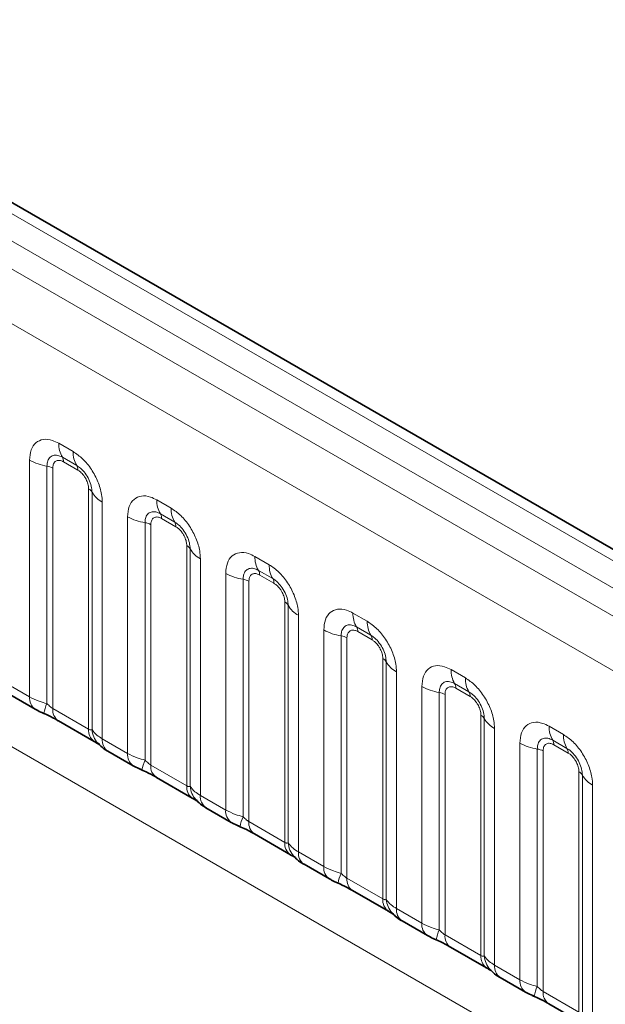
# Model space of a CAD drawing. Units: millimetres. Extents: x 15 to 416, y 5 to 292.
# Drawn here: x 272 to 276, y 274 to 282 of the extents above; entities that cross this region are included whole.
import ezdxf

# ---------------------------------------------------------------- set-up
doc = ezdxf.new("R2010")
doc.units = ezdxf.units.MM

msp = doc.modelspace()

# ---------------------------------------------------------------- linework, layer by layer
at = {"color": 8, "linetype": 'Continuous', "lineweight": 18}
for p, q in [((333.11889901, 244.46855641), (262.62345988, 285.16470718)), ((332.94213583, 244.36651349), (262.44358436, 285.06446098)), ((262.26682119, 284.95882405), (332.76226032, 244.26267328)), ((332.58610873, 243.95791507), (262.09250469, 284.65300647)), ((262.09312177, 281.51075734), (332.58549164, 240.81637842)), ((271.79498809, 278.36536543), (271.9012264, 278.30403535)), ((271.92774291, 278.20075117), (271.82150459, 278.26208124)), ((271.57795949, 276.48144327), (271.57795949, 278.24003675)), ((271.70717397, 278.19605812), (271.70717397, 276.43132089)), ((271.93658174, 278.1663231), (271.83034343, 278.22765318)), ((271.75024546, 278.18139858), (271.75024546, 276.39491185)), ((272.01667971, 276.24110264), (272.01667971, 278.02758936)), ((272.04207353, 276.23798749), (272.04207353, 278.00272472)), ((272.11825501, 277.92813079), (272.11825501, 276.16953731)), ((272.52330807, 277.94491525), (272.62954639, 277.88358517)), ((272.30627947, 276.0609931), (272.30627947, 277.81958657)), ((272.65606289, 277.78030099), (272.54982458, 277.84163106)), ((272.43549395, 277.77560794), (272.43549395, 276.01087072)), ((272.47856545, 277.7609484), (272.47856545, 275.97446168)), ((272.66490173, 277.74587293), (272.55866341, 277.807203)), ((272.74499969, 275.82065246), (272.74499969, 277.60713919)), ((272.77039352, 275.81753731), (272.77039352, 277.58227454)), ((273.25162806, 277.52446507), (273.35786637, 277.46313499)), ((272.84657499, 277.50768061), (272.84657499, 275.74908713)), ((273.03459945, 275.64054292), (273.03459945, 277.3991364)), ((273.38438288, 277.35985081), (273.27814456, 277.42118089)), ((273.39322171, 277.32542275), (273.2869834, 277.38675282)), ((273.16381394, 277.35515777), (273.16381394, 275.59042054)), ((273.20688543, 277.34049822), (273.20688543, 275.5540115)), ((273.47331968, 275.40020228), (273.47331968, 277.18668901)), ((273.4987135, 275.39708714), (273.4987135, 277.16182436)), ((273.57489498, 277.08723043), (273.57489498, 275.32863695)), ((273.97994804, 277.10401489), (274.08618636, 277.04268482)), ((273.76291944, 275.22009274), (273.76291944, 276.97868622)), ((274.11270286, 276.93940063), (274.00646455, 277.00073071)), ((274.1215417, 276.90497257), (274.01530338, 276.96630265)), ((273.89213392, 276.93470759), (273.89213392, 275.16997036)), ((273.93520542, 276.92004805), (273.93520542, 275.13356132)), ((274.20163966, 274.97975211), (274.20163966, 276.76623883)), ((274.22703349, 274.97663696), (274.22703349, 276.74137419)), ((274.30321496, 276.66678025), (274.30321496, 274.90818678)), ((274.70826803, 276.68356471), (274.81450634, 276.62223464)), ((271.38993502, 276.58998749), (271.57795949, 276.48144327)), ((274.84102285, 276.51895046), (274.73478453, 276.58028053)), ((274.49123942, 274.79964256), (274.49123942, 276.55823604)), ((274.62045391, 276.51425741), (274.62045391, 274.74952018)), ((274.6635254, 276.49959787), (274.6635254, 274.71311114)), ((274.84986168, 276.48452239), (274.74362337, 276.54585247)), ((271.75024546, 276.39491185), (272.01667971, 276.24110264)), ((274.92995964, 274.55930193), (274.92995964, 276.34578865)), ((274.95535347, 274.55618678), (274.95535347, 276.32092401)), ((275.03153495, 276.24633008), (275.03153495, 274.4877366)), ((275.43658801, 276.26311454), (275.54282633, 276.20178446)), ((272.11825501, 276.16953731), (272.30627947, 276.0609931)), ((275.21955941, 274.37919239), (275.21955941, 276.13778586)), ((275.56934283, 276.09850028), (275.46310451, 276.15983035)), ((275.34877389, 276.09380723), (275.34877389, 274.32907001)), ((275.39184539, 276.07914769), (275.39184539, 274.29266096)), ((275.57818167, 276.06407222), (275.47194335, 276.12540229)), ((272.47856545, 275.97446168), (272.74499969, 275.82065246)), ((275.65827963, 274.13885175), (275.65827963, 275.92533848)), ((275.68367345, 274.1357366), (275.68367345, 275.90047383)), ((275.75985493, 275.8258799), (275.75985493, 274.06728642)), ((272.84657499, 275.74908713), (273.03459945, 275.64054292)), ((273.20688543, 275.5540115), (273.47331968, 275.40020228)), ((273.57489498, 275.32863695), (273.76291944, 275.22009274)), ((273.93520542, 275.13356132), (274.20163966, 274.97975211)), ((274.30321496, 274.90818678), (274.49123942, 274.79964256)), ((274.6635254, 274.71311114), (274.92995964, 274.55930193)), ((275.03153495, 274.4877366), (275.21955941, 274.37919239)), ((275.39184539, 274.29266096), (275.65827963, 274.13885175))]:
    msp.add_line(p, q, dxfattribs=at)
at = {"color": 7, "linetype": 'Continuous', "lineweight": 35}
for p, q in [((333.24169982, 244.48042379), (262.74755345, 285.17582826)), ((271.43136451, 276.49841852), (271.61938897, 276.38987431)), ((271.79167495, 276.30334289), (272.05810919, 276.14953368)), ((272.15968449, 276.07796835), (272.34770895, 275.96942413)), ((272.51999493, 275.88289271), (272.78642917, 275.7290835)), ((272.88800447, 275.65751817), (273.07602894, 275.54897396)), ((273.24831492, 275.46244254), (273.51474916, 275.30863332)), ((273.61632446, 275.23706799), (273.80434892, 275.12852378)), ((273.9766349, 275.04199236), (274.24306914, 274.88818314)), ((274.34464444, 274.81661781), (274.53266891, 274.7080736)), ((274.70495489, 274.62154218), (274.97138913, 274.46773297)), ((275.07296443, 274.39616764), (275.26098889, 274.28762342)), ((275.43327487, 274.201092), (275.69970911, 274.04728279))]:
    msp.add_line(p, q, dxfattribs=at)
at = {"color": 8, "linetype": 'Continuous', "lineweight": 18}
for centre, radius, start, end in [((271.98178281, 278.35827595), 0.18692921, 177.826479184, 210.971057184), ((271.76807852, 278.23001634), 0.06230974, 357.826479184, 30.971057184), ((272.08802113, 278.29694587), 0.18692921, 177.826479183, 210.971057184), ((271.76537073, 278.57886031), 0.3872007, 241.05199143, 261.3556134), ((271.68777505, 278.06845739), 0.1290669, 61.051991427, 81.355613398), ((271.87431684, 278.16868626), 0.06230974, 357.826479184, 30.971057184), ((271.98760347, 277.97249486), 0.06229633, 29.029452628, 62.177058), ((272.20548372, 278.09341431), 0.18688898, 209.029452628, 242.177058), ((272.71010279, 277.93782577), 0.18692921, 177.826479184, 210.971057184), ((272.49369071, 278.15841013), 0.3872007, 241.05199143, 261.3556134), ((272.4963985, 277.80956616), 0.06230974, 357.826479184, 30.971057183), ((272.81634111, 277.8764957), 0.18692921, 177.826479183, 210.971057184), ((272.41609503, 277.64800721), 0.1290669, 61.051991427, 81.355613398), ((272.60263682, 277.74823609), 0.06230974, 357.826479184, 30.971057184), ((272.71592345, 277.55204468), 0.06229633, 29.029452628, 62.177058), ((272.9338037, 277.67296413), 0.18688898, 209.029452628, 242.177058), ((273.43842278, 277.51737559), 0.18692921, 177.826479184, 210.971057184), ((273.5446611, 277.45604552), 0.18692921, 177.826479183, 210.971057184), ((273.2220107, 277.73795996), 0.3872007, 241.05199143, 261.3556134), ((273.22471849, 277.38911598), 0.06230974, 357.826479184, 30.971057184), ((273.14441502, 277.22755704), 0.1290669, 61.051991428, 81.355613398), ((273.33095681, 277.32778591), 0.06230974, 357.826479184, 30.971057184), ((273.44424344, 277.1315945), 0.06229633, 29.029452628, 62.177058), ((273.66212369, 277.25251395), 0.18688898, 209.029452628, 242.177058), ((274.16674276, 277.09692542), 0.18692921, 177.826479184, 210.971057184), ((274.27298108, 277.03559534), 0.18692921, 177.826479183, 210.971057184), ((273.95033068, 277.31750978), 0.3872007, 241.05199143, 261.3556134), ((273.95303847, 276.96866581), 0.06230974, 357.826479184, 30.971057184), ((274.05927679, 276.90733573), 0.06230974, 357.826479184, 30.971057184), ((273.872735, 276.80710686), 0.1290669, 61.051991427, 81.355613398), ((274.17256342, 276.71114432), 0.06229633, 29.029452628, 62.177058), ((274.39044367, 276.83206377), 0.18688898, 209.029452628, 242.177058), ((274.89506275, 276.67647524), 0.18692921, 177.826479184, 210.971057184), ((274.68135846, 276.54821563), 0.06230974, 357.826479184, 30.971057184), ((275.00130107, 276.61514516), 0.18692921, 177.826479183, 210.971057184), ((274.67865067, 276.8970596), 0.3872007, 241.05199143, 261.3556134), ((274.60105499, 276.38665668), 0.1290669, 61.051991428, 81.355613398), ((274.78759678, 276.48688555), 0.06230974, 357.826479184, 30.971057184), ((271.67847993, 276.4717917), 0.10098273, 174.515499526, 234.323973328), ((271.99144858, 276.30238444), 0.31214847, 155.602712331, 169.703857467), ((271.84798724, 276.3839775), 0.09835149, 173.616874074, 235.070945533), ((274.90088341, 276.29069415), 0.06229633, 29.029452628, 62.177058), ((275.11876366, 276.4116136), 0.18688898, 209.029452628, 242.177058), ((272.12035321, 276.23268371), 0.10401478, 175.357417552, 232.478049115), ((272.21518952, 276.25173034), 0.17366062, 184.538919073, 221.338529359), ((275.62338273, 276.25602506), 0.18692921, 177.826479184, 210.971057184), ((272.21886685, 276.15990149), 0.10107221, 174.52934405, 234.158475557), ((275.40697065, 276.47660942), 0.3872007, 241.05199143, 261.3556134), ((275.40967844, 276.12776545), 0.06230974, 357.826479184, 30.971057184), ((275.72962105, 276.19469499), 0.18692921, 177.826479183, 210.971057184), ((272.40679991, 276.05134152), 0.10098273, 174.515499526, 234.323973328), ((275.32937497, 275.9662065), 0.1290669, 61.051991428, 81.355613398), ((275.51591676, 276.06643538), 0.06230974, 357.826479184, 30.971057184), ((272.71976857, 275.88193426), 0.31214847, 155.602712331, 169.703857467), ((272.57630723, 275.96352733), 0.09835149, 173.616874074, 235.070945533), ((275.62920339, 275.87024397), 0.06229633, 29.029452628, 62.177057999), ((275.84708364, 275.99116342), 0.18688898, 209.029452628, 242.177058), ((272.84867319, 275.81223353), 0.10401478, 175.357417552, 232.478049115), ((272.9435095, 275.83128016), 0.17366062, 184.538919073, 221.338529359), ((272.94718684, 275.73945131), 0.10107221, 174.529344049, 234.158475557), ((273.1351199, 275.63089134), 0.10098273, 174.515499526, 234.323973328), ((273.44808855, 275.46148408), 0.31214847, 155.602712331, 169.703857467), ((273.30462721, 275.54307715), 0.09835149, 173.616874074, 235.070945533), ((273.57699318, 275.39178336), 0.10401478, 175.357417552, 232.478049115), ((273.67182949, 275.41082999), 0.17366062, 184.538919073, 221.338529359), ((273.67550682, 275.31900114), 0.10107221, 174.529344049, 234.158475557), ((273.86343988, 275.21044117), 0.10098273, 174.515499526, 234.323973328), ((274.17640854, 275.0410339), 0.31214847, 155.602712331, 169.703857467), ((274.0329472, 275.12262697), 0.09835149, 173.616874074, 235.070945533), ((274.30531316, 274.97133318), 0.10401478, 175.357417552, 232.478049115), ((274.40014947, 274.99037981), 0.17366062, 184.538919073, 221.338529359), ((274.40382681, 274.89855096), 0.10107221, 174.529344049, 234.158475557), ((274.59175987, 274.78999099), 0.10098273, 174.515499526, 234.323973328), ((274.90472852, 274.62058373), 0.31214847, 155.602712331, 169.703857467), ((274.76126718, 274.70217679), 0.09835149, 173.616874074, 235.070945533), ((275.03363315, 274.550883), 0.10401478, 175.357417552, 232.478049115), ((275.12846946, 274.56992963), 0.17366062, 184.538919073, 221.338529359), ((275.13214679, 274.47810078), 0.10107221, 174.529344049, 234.158475557), ((275.32007985, 274.36954081), 0.10098273, 174.515499526, 234.323973328), ((275.63304851, 274.20013355), 0.31214847, 155.602712331, 169.703857467), ((275.48958716, 274.28172661), 0.09835149, 173.616874074, 235.070945533)]:
    msp.add_arc(centre, radius, start, end, dxfattribs=at)
for points, knots in [([(271.57795949, 278.24003675), (271.58035825, 278.26683639), (271.58515583, 278.3204362), (271.62258139, 278.37394694), (271.67765794, 278.39881404), (271.73867328, 278.39360061), (271.77898728, 278.37338793), (271.79498809, 278.36536543)], [0, 0, 0, 0, 0.2147546642, 0.4295135475, 0.6441592105, 0.8587652291, 1, 1, 1, 1]), ([(271.82150459, 278.26208124), (271.80952826, 278.26772625), (271.784697, 278.27943039), (271.75076694, 278.2776934), (271.72426476, 278.26017395), (271.70944245, 278.23104395), (271.70784593, 278.20642148), (271.70717397, 278.19605812)], [0, 0, 0, 0, 0.200158564, 0.4150008702, 0.6295952251, 0.844100231, 1, 1, 1, 1]), ([(271.9012264, 278.30403535), (271.9256335, 278.28717543), (271.97444818, 278.25345525), (272.03949708, 278.17268566), (272.08856524, 278.08075885), (272.11455324, 277.99529804), (272.11720322, 277.94721511), (272.11825501, 277.92813079)], [0, 0, 0, 0, 0.2147546642, 0.4295135475, 0.6441592105, 0.8587652291, 1, 1, 1, 1]), ([(271.83034343, 278.22765318), (271.82737631, 278.2292488), (271.81545031, 278.23566224), (271.79495594, 278.24049248), (271.77536635, 278.23582428), (271.76054021, 278.22310513), (271.75175437, 278.20552419), (271.75068637, 278.18844814), (271.75024546, 278.18139858)], [0, 0, 0, 0, 0.07100220571, 0.28538594327, 0.49977686851, 0.63398528175, 0.84889693767, 1, 1, 1, 1]), ([(272.04207353, 278.00272472), (272.04097479, 278.01718884), (272.03869671, 278.04717817), (272.02023025, 278.09701981), (271.99180985, 278.14403029), (271.95917394, 278.17998686), (271.93705328, 278.19460045), (271.92774291, 278.20075117)], [0, 0, 0, 0, 0.200158564, 0.4150008702, 0.6295952251, 0.844100231, 1, 1, 1, 1]), ([(272.01667971, 278.02758936), (272.01657816, 278.0310743), (272.01617003, 278.04508162), (272.0101074, 278.07224764), (271.99627163, 278.1028562), (271.97784526, 278.13061419), (271.95822834, 278.15208436), (271.94290693, 278.16216251), (271.93658174, 278.1663231)], [0, 0, 0, 0, 0.07100220571, 0.28538594327, 0.49977686851, 0.63398528175, 0.84889693767, 1, 1, 1, 1]), ([(272.30627947, 277.81958657), (272.30867823, 277.84638621), (272.31347581, 277.89998602), (272.35090138, 277.95349677), (272.40597792, 277.97836386), (272.46699326, 277.97315043), (272.50730727, 277.95293775), (272.52330807, 277.94491525)], [0, 0, 0, 0, 0.2147546642, 0.4295135475, 0.6441592105, 0.8587652291, 1, 1, 1, 1]), ([(272.54982458, 277.84163106), (272.53784824, 277.84727607), (272.51301698, 277.85898021), (272.47908692, 277.85724323), (272.45258475, 277.83972378), (272.43776243, 277.81059378), (272.43616591, 277.7859713), (272.43549395, 277.77560794)], [0, 0, 0, 0, 0.200158564, 0.4150008702, 0.6295952251, 0.844100231, 1, 1, 1, 1]), ([(272.55866341, 277.807203), (272.5556963, 277.80879862), (272.54377029, 277.81521206), (272.52327593, 277.8200423), (272.50368633, 277.8153741), (272.4888602, 277.80265496), (272.48007436, 277.78507401), (272.47900636, 277.76799796), (272.47856545, 277.7609484)], [0, 0, 0, 0, 0.07100220571, 0.28538594327, 0.49977686851, 0.63398528175, 0.84889693767, 1, 1, 1, 1]), ([(272.62954639, 277.88358517), (272.65395349, 277.86672525), (272.70276817, 277.83300507), (272.76781706, 277.75223548), (272.81688523, 277.66030867), (272.84287322, 277.57484786), (272.8455232, 277.52676493), (272.84657499, 277.50768061)], [0, 0, 0, 0, 0.2147546642, 0.4295135475, 0.6441592105, 0.8587652291, 1, 1, 1, 1]), ([(272.77039352, 277.58227454), (272.76929478, 277.59673866), (272.76701669, 277.62672799), (272.74855023, 277.67656964), (272.72012983, 277.72358011), (272.68749393, 277.75953669), (272.66537326, 277.77415027), (272.65606289, 277.78030099)], [0, 0, 0, 0, 0.200158564, 0.4150008702, 0.6295952251, 0.844100231, 1, 1, 1, 1]), ([(272.74499969, 277.60713919), (272.74489815, 277.61062412), (272.74449001, 277.62463144), (272.73842738, 277.65179746), (272.72459161, 277.68240602), (272.70616525, 277.71016401), (272.68654832, 277.73163418), (272.67122692, 277.74171233), (272.66490173, 277.74587293)], [0, 0, 0, 0, 0.07100220571, 0.28538594327, 0.49977686851, 0.63398528175, 0.84889693767, 1, 1, 1, 1]), ([(273.03459945, 277.3991364), (273.03699822, 277.42593604), (273.04179579, 277.47953585), (273.07922136, 277.53304659), (273.13429791, 277.55791368), (273.19531325, 277.55270025), (273.23562725, 277.53248757), (273.25162806, 277.52446507)], [0, 0, 0, 0, 0.2147546642, 0.4295135475, 0.6441592105, 0.8587652291, 1, 1, 1, 1]), ([(273.35786637, 277.46313499), (273.38227347, 277.44627507), (273.43108815, 277.41255489), (273.49613705, 277.3317853), (273.54520521, 277.23985849), (273.57119321, 277.15439768), (273.57384319, 277.10631475), (273.57489498, 277.08723043)], [0, 0, 0, 0, 0.2147546642, 0.4295135475, 0.6441592105, 0.8587652291, 1, 1, 1, 1]), ([(273.27814456, 277.42118089), (273.26616823, 277.42682589), (273.24133697, 277.43853003), (273.20740691, 277.43679305), (273.18090473, 277.4192736), (273.16608242, 277.3901436), (273.1644859, 277.36552113), (273.16381394, 277.35515777)], [0, 0, 0, 0, 0.200158564, 0.4150008702, 0.6295952251, 0.844100231, 1, 1, 1, 1]), ([(273.2869834, 277.38675282), (273.28401628, 277.38834845), (273.27209028, 277.39476188), (273.25159591, 277.39959213), (273.23200632, 277.39492392), (273.21718018, 277.38220478), (273.20839434, 277.36462384), (273.20732634, 277.34754779), (273.20688543, 277.34049822)], [0, 0, 0, 0, 0.0710022057, 0.2853859433, 0.4997768685, 0.6339852818, 0.8488969377, 1, 1, 1, 1]), ([(273.4987135, 277.16182436), (273.49761476, 277.17628848), (273.49533668, 277.20627782), (273.47687022, 277.25611946), (273.44844982, 277.30312994), (273.41581391, 277.33908651), (273.39369325, 277.35370009), (273.38438288, 277.35985081)], [0, 0, 0, 0, 0.200158564, 0.4150008702, 0.6295952251, 0.844100231, 1, 1, 1, 1]), ([(273.47331968, 277.18668901), (273.47321813, 277.19017394), (273.47281, 277.20418127), (273.46674737, 277.23134728), (273.4529116, 277.26195584), (273.43448523, 277.28971383), (273.41486831, 277.31118401), (273.3995469, 277.32126215), (273.39322171, 277.32542275)], [0, 0, 0, 0, 0.0710022057, 0.2853859433, 0.4997768685, 0.6339852818, 0.8488969377, 1, 1, 1, 1]), ([(273.76291944, 276.97868622), (273.7653182, 277.00548586), (273.77011578, 277.05908567), (273.80754135, 277.11259641), (273.86261789, 277.1374635), (273.92363323, 277.13225008), (273.96394724, 277.11203739), (273.97994804, 277.10401489)], [0, 0, 0, 0, 0.2147546642, 0.4295135475, 0.6441592105, 0.8587652291, 1, 1, 1, 1]), ([(274.00646455, 277.00073071), (273.99448821, 277.00637572), (273.96965695, 277.01807985), (273.93572689, 277.01634287), (273.90922472, 276.99882342), (273.8944024, 276.96969342), (273.89280588, 276.94507095), (273.89213392, 276.93470759)], [0, 0, 0, 0, 0.200158564, 0.4150008702, 0.6295952251, 0.844100231, 1, 1, 1, 1]), ([(274.08618636, 277.04268482), (274.11059346, 277.02582489), (274.15940814, 276.99210472), (274.22445703, 276.91133512), (274.2735252, 276.81940831), (274.29951319, 276.7339475), (274.30216317, 276.68586458), (274.30321496, 276.66678025)], [0, 0, 0, 0, 0.2147546642, 0.4295135475, 0.6441592105, 0.8587652291, 1, 1, 1, 1]), ([(274.01530338, 276.96630265), (274.01233627, 276.96789827), (274.00041026, 276.9743117), (273.9799159, 276.97914195), (273.9603263, 276.97447374), (273.94550017, 276.9617546), (273.93671433, 276.94417366), (273.93564632, 276.92709761), (273.93520542, 276.92004805)], [0, 0, 0, 0, 0.0710022057, 0.2853859433, 0.4997768685, 0.6339852818, 0.8488969377, 1, 1, 1, 1]), ([(274.22703349, 276.74137419), (274.22593475, 276.75583831), (274.22365666, 276.78582764), (274.2051902, 276.83566928), (274.1767698, 276.88267976), (274.1441339, 276.91863633), (274.12201323, 276.93324992), (274.11270286, 276.93940063)], [0, 0, 0, 0, 0.200158564, 0.4150008702, 0.6295952251, 0.844100231, 1, 1, 1, 1]), ([(274.20163966, 276.76623883), (274.20153812, 276.76972376), (274.20112998, 276.78373109), (274.19506735, 276.81089711), (274.18123158, 276.84150567), (274.16280522, 276.86926365), (274.14318829, 276.89073383), (274.12786688, 276.90081198), (274.1215417, 276.90497257)], [0, 0, 0, 0, 0.0710022057, 0.2853859433, 0.4997768685, 0.6339852818, 0.8488969377, 1, 1, 1, 1]), ([(274.49123942, 276.55823604), (274.49363819, 276.58503568), (274.49843576, 276.63863549), (274.53586133, 276.69214623), (274.59093788, 276.71701333), (274.65195322, 276.7117999), (274.69226722, 276.69158722), (274.70826803, 276.68356471)], [0, 0, 0, 0, 0.2147546642, 0.4295135475, 0.6441592105, 0.8587652291, 1, 1, 1, 1]), ([(274.73478453, 276.58028053), (274.7228082, 276.58592554), (274.69797693, 276.59762967), (274.66404687, 276.59589269), (274.6375447, 276.57837324), (274.62272239, 276.54924324), (274.62112587, 276.52462077), (274.62045391, 276.51425741)], [0, 0, 0, 0, 0.200158564, 0.4150008702, 0.6295952251, 0.844100231, 1, 1, 1, 1]), ([(274.81450634, 276.62223464), (274.83891344, 276.60537472), (274.88772812, 276.57165454), (274.95277702, 276.49088495), (275.00184518, 276.39895814), (275.02783318, 276.31349733), (275.03048316, 276.2654144), (275.03153495, 276.24633008)], [0, 0, 0, 0, 0.2147546642, 0.4295135475, 0.6441592105, 0.8587652291, 1, 1, 1, 1]), ([(274.74362337, 276.54585247), (274.74065625, 276.54744809), (274.72873025, 276.55386153), (274.70823588, 276.55869177), (274.68864629, 276.55402357), (274.67382015, 276.54130442), (274.66503431, 276.52372348), (274.66396631, 276.50664743), (274.6635254, 276.49959787)], [0, 0, 0, 0, 0.0710022057, 0.2853859433, 0.4997768685, 0.6339852818, 0.8488969377, 1, 1, 1, 1]), ([(274.95535347, 276.32092401), (274.95425473, 276.33538813), (274.95197665, 276.36537746), (274.93351019, 276.4152191), (274.90508979, 276.46222958), (274.87245388, 276.49818615), (274.85033322, 276.51279974), (274.84102285, 276.51895046)], [0, 0, 0, 0, 0.200158564, 0.4150008702, 0.6295952251, 0.844100231, 1, 1, 1, 1]), ([(271.57795949, 276.48144327), (271.60073445, 276.4698218), (271.63950979, 276.45003576), (271.68740879, 276.43678764), (271.70717397, 276.43132089)], [0, 0, 0, 0, 0.5873570534, 1, 1, 1, 1]), ([(271.70717397, 276.43132089), (271.71583495, 276.42301257), (271.72810382, 276.41124325), (271.74316991, 276.39923972), (271.74851641, 276.39596945), (271.75024546, 276.39491185)], [0, 0, 0, 0, 0.618934673, 0.8767636985, 1, 1, 1, 1]), ([(274.92995964, 276.34578865), (274.9298581, 276.34927359), (274.92944997, 276.36328091), (274.92338734, 276.39044693), (274.90955157, 276.42105549), (274.8911252, 276.44881347), (274.87150828, 276.47028365), (274.85618687, 276.4803618), (274.84986168, 276.48452239)], [0, 0, 0, 0, 0.0710022057, 0.2853859433, 0.4997768685, 0.6339852818, 0.8488969377, 1, 1, 1, 1]), ([(275.21955941, 276.13778586), (275.22195817, 276.1645855), (275.22675575, 276.21818531), (275.26418132, 276.27169606), (275.31925786, 276.29656315), (275.3802732, 276.29134972), (275.42058721, 276.27113704), (275.43658801, 276.26311454)], [0, 0, 0, 0, 0.21475466424, 0.42951354751, 0.64415921054, 0.85876522913, 1, 1, 1, 1]), ([(272.01667971, 276.24110264), (272.02004124, 276.23942665), (272.02717606, 276.23586937), (272.03629422, 276.23512363), (272.03987596, 276.23689851), (272.04207353, 276.23798749)], [0, 0, 0, 0, 0.2561067793, 0.543584473, 1, 1, 1, 1]), ([(272.04207353, 276.23798749), (272.05228836, 276.22408661), (272.06995322, 276.20004733), (272.10392687, 276.17858774), (272.11825501, 276.16953731)], [0, 0, 0, 0, 0.5782572447, 1, 1, 1, 1]), ([(275.46310451, 276.15983035), (275.45112818, 276.16547536), (275.42629692, 276.1771795), (275.39236686, 276.17544252), (275.36586469, 276.15792306), (275.35104237, 276.12879307), (275.34944585, 276.10417059), (275.34877389, 276.09380723)], [0, 0, 0, 0, 0.200158564, 0.4150008702, 0.6295952251, 0.844100231, 1, 1, 1, 1]), ([(275.47194335, 276.12540229), (275.46897624, 276.12699791), (275.45705023, 276.13341135), (275.43655586, 276.13824159), (275.41696627, 276.13357339), (275.40214014, 276.12085425), (275.3933543, 276.1032733), (275.39228629, 276.08619725), (275.39184539, 276.07914769)], [0, 0, 0, 0, 0.07100220571, 0.28538594327, 0.49977686851, 0.63398528175, 0.84889693767, 1, 1, 1, 1]), ([(275.54282633, 276.20178446), (275.56723343, 276.18492454), (275.61604811, 276.15120436), (275.681097, 276.07043477), (275.73016517, 275.97850796), (275.75615316, 275.89304715), (275.75880314, 275.84496422), (275.75985493, 275.8258799)], [0, 0, 0, 0, 0.2147546642, 0.4295135475, 0.6441592105, 0.8587652291, 1, 1, 1, 1]), ([(272.30627947, 276.0609931), (272.32905444, 276.04937162), (272.36782977, 276.02958558), (272.41572877, 276.01633746), (272.43549395, 276.01087072)], [0, 0, 0, 0, 0.5873570534, 1, 1, 1, 1]), ([(275.68367345, 275.90047383), (275.68257472, 275.91493795), (275.68029663, 275.94492728), (275.66183017, 275.99476892), (275.63340977, 276.0417794), (275.60077386, 276.07773598), (275.5786532, 276.09234956), (275.56934283, 276.09850028)], [0, 0, 0, 0, 0.200158564, 0.4150008702, 0.6295952251, 0.844100231, 1, 1, 1, 1]), ([(275.65827963, 275.92533848), (275.65817809, 275.92882341), (275.65776995, 275.94283073), (275.65170732, 275.96999675), (275.63787155, 276.00060531), (275.61944519, 276.0283633), (275.59982826, 276.04983347), (275.58450685, 276.05991162), (275.57818167, 276.06407222)], [0, 0, 0, 0, 0.07100220571, 0.28538594327, 0.49977686851, 0.63398528175, 0.84889693767, 1, 1, 1, 1]), ([(272.43549395, 276.01087072), (272.44415493, 276.00256239), (272.4564238, 275.99079308), (272.4714899, 275.97878954), (272.47683639, 275.97551928), (272.47856545, 275.97446168)], [0, 0, 0, 0, 0.618934673, 0.8767636985, 1, 1, 1, 1]), ([(272.74499969, 275.82065246), (272.74836122, 275.81897647), (272.75549604, 275.8154192), (272.7646142, 275.81467346), (272.76819594, 275.81644834), (272.77039352, 275.81753731)], [0, 0, 0, 0, 0.2561067793, 0.543584473, 1, 1, 1, 1]), ([(272.77039352, 275.81753731), (272.78060835, 275.80363643), (272.7982732, 275.77959715), (272.83224685, 275.75813756), (272.84657499, 275.74908713)], [0, 0, 0, 0, 0.5782572447, 1, 1, 1, 1]), ([(273.03459945, 275.64054292), (273.05737442, 275.62892145), (273.09614976, 275.6091354), (273.14404875, 275.59588728), (273.16381394, 275.59042054)], [0, 0, 0, 0, 0.58735705339, 1, 1, 1, 1]), ([(273.16381394, 275.59042054), (273.17247492, 275.58211221), (273.18474379, 275.5703429), (273.19980988, 275.55833936), (273.20515638, 275.5550691), (273.20688543, 275.5540115)], [0, 0, 0, 0, 0.618934673, 0.8767636985, 1, 1, 1, 1]), ([(273.47331968, 275.40020228), (273.47668121, 275.39852629), (273.48381603, 275.39496902), (273.49293419, 275.39422328), (273.49651593, 275.39599816), (273.4987135, 275.39708714)], [0, 0, 0, 0, 0.2561067793, 0.543584473, 1, 1, 1, 1]), ([(273.4987135, 275.39708714), (273.50892833, 275.38318625), (273.52659319, 275.35914698), (273.56056684, 275.33768738), (273.57489498, 275.32863695)], [0, 0, 0, 0, 0.5782572447, 1, 1, 1, 1]), ([(273.76291944, 275.22009274), (273.78569441, 275.20847127), (273.82446974, 275.18868522), (273.87236874, 275.1754371), (273.89213392, 275.16997036)], [0, 0, 0, 0, 0.5873570534, 1, 1, 1, 1]), ([(273.89213392, 275.16997036), (273.9007949, 275.16166204), (273.91306377, 275.14989272), (273.92812987, 275.13788918), (273.93347636, 275.13461892), (273.93520542, 275.13356132)], [0, 0, 0, 0, 0.61893467301, 0.87676369853, 1, 1, 1, 1]), ([(274.20163966, 274.97975211), (274.20500119, 274.97807612), (274.21213601, 274.97451884), (274.22125417, 274.9737731), (274.22483591, 274.97554798), (274.22703349, 274.97663696)], [0, 0, 0, 0, 0.2561067793, 0.543584473, 1, 1, 1, 1]), ([(274.22703349, 274.97663696), (274.23724832, 274.96273607), (274.25491317, 274.9386968), (274.28888682, 274.9172372), (274.30321496, 274.90818678)], [0, 0, 0, 0, 0.5782572447, 1, 1, 1, 1]), ([(274.49123942, 274.79964256), (274.51401439, 274.78802109), (274.55278973, 274.76823505), (274.60068872, 274.75498693), (274.62045391, 274.74952018)], [0, 0, 0, 0, 0.5873570534, 1, 1, 1, 1]), ([(274.62045391, 274.74952018), (274.62911488, 274.74121186), (274.64138376, 274.72944254), (274.65644985, 274.71743901), (274.66179635, 274.71416874), (274.6635254, 274.71311114)], [0, 0, 0, 0, 0.618934673, 0.8767636985, 1, 1, 1, 1]), ([(274.92995964, 274.55930193), (274.93332118, 274.55762594), (274.940456, 274.55406866), (274.94957415, 274.55332292), (274.95315589, 274.5550978), (274.95535347, 274.55618678)], [0, 0, 0, 0, 0.2561067793, 0.543584473, 1, 1, 1, 1]), ([(274.95535347, 274.55618678), (274.9655683, 274.5422859), (274.98323316, 274.51824662), (275.0172068, 274.49678703), (275.03153495, 274.4877366)], [0, 0, 0, 0, 0.5782572447, 1, 1, 1, 1]), ([(275.21955941, 274.37919239), (275.24233437, 274.36757091), (275.28110971, 274.34778487), (275.32900871, 274.33453675), (275.34877389, 274.32907001)], [0, 0, 0, 0, 0.5873570534, 1, 1, 1, 1]), ([(275.34877389, 274.32907001), (275.35743487, 274.32076168), (275.36970374, 274.30899237), (275.38476983, 274.29698883), (275.39011633, 274.29371857), (275.39184539, 274.29266096)], [0, 0, 0, 0, 0.618934673, 0.8767636985, 1, 1, 1, 1])]:
    msp.add_open_spline(points, degree=3, knots=knots, dxfattribs=at)
at = {"color": 7, "linetype": 'Continuous', "lineweight": 35}
for points, knots in [([(271.61977469, 276.39007076), (271.62620754, 276.38631496), (271.64614259, 276.37467597), (271.66897671, 276.36497525), (271.68444246, 276.35840487)], [0, 0, 0, 0, 0.3226909112, 1, 1, 1, 1]), ([(271.6681935, 276.36469206), (271.68368578, 276.35816109), (271.72458038, 276.34092145), (271.76780395, 276.3172493), (271.78785776, 276.30544617), (271.79081759, 276.30370409)], [0, 0, 0, 0, 0.3420455241, 0.902889702, 1, 1, 1, 1]), ([(272.05682166, 276.15006568), (272.0642523, 276.14582075), (272.0796563, 276.13702086), (272.09323319, 276.12808482), (272.09518067, 276.12664509), (272.09600882, 276.12603286)], [0, 0, 0, 0, 0.3488061642, 0.7230877791, 1, 1, 1, 1]), ([(272.08604322, 276.1379493), (272.09327948, 276.12969742), (272.11330872, 276.10685705), (272.13863675, 276.08928128), (272.15809561, 276.07914385), (272.16015263, 276.07807221)], [0, 0, 0, 0, 0.33592221809, 0.92979929099, 1, 1, 1, 1]), ([(272.34809467, 275.96962058), (272.35452753, 275.96586478), (272.37446257, 275.9542258), (272.39729669, 275.94452508), (272.41276245, 275.93795469)], [0, 0, 0, 0, 0.3226909112, 1, 1, 1, 1]), ([(272.39651349, 275.94424188), (272.41200576, 275.93771091), (272.45290036, 275.92047127), (272.49612394, 275.89679912), (272.51617775, 275.88499599), (272.51913757, 275.88325391)], [0, 0, 0, 0, 0.3420455241, 0.902889702, 1, 1, 1, 1]), ([(272.78514164, 275.7296155), (272.79257229, 275.72537057), (272.80797628, 275.71657068), (272.82155317, 275.70763464), (272.82350066, 275.70619491), (272.82432881, 275.70558268)], [0, 0, 0, 0, 0.3488061642, 0.7230877791, 1, 1, 1, 1]), ([(272.8143632, 275.71749912), (272.82159946, 275.70924725), (272.8416287, 275.68640687), (272.86695673, 275.6688311), (272.88641559, 275.65869368), (272.88847262, 275.65762203)], [0, 0, 0, 0, 0.3359222181, 0.929799291, 1, 1, 1, 1]), ([(273.07641466, 275.5491704), (273.08284751, 275.54541461), (273.10278255, 275.53377562), (273.12561668, 275.5240749), (273.14108243, 275.51750451)], [0, 0, 0, 0, 0.3226909112, 1, 1, 1, 1]), ([(273.12483347, 275.5237917), (273.14032575, 275.51726074), (273.18122035, 275.50002109), (273.22444392, 275.47634894), (273.24449773, 275.46454581), (273.24745756, 275.46280374)], [0, 0, 0, 0, 0.3420455241, 0.902889702, 1, 1, 1, 1]), ([(273.51346163, 275.30916532), (273.52089227, 275.30492039), (273.53629627, 275.2961205), (273.54987315, 275.28718446), (273.55182064, 275.28574473), (273.55264879, 275.2851325)], [0, 0, 0, 0, 0.3488061642, 0.7230877791, 1, 1, 1, 1]), ([(273.54268319, 275.29704895), (273.54991944, 275.28879707), (273.56994869, 275.26595669), (273.59527672, 275.24838092), (273.61473557, 275.2382435), (273.6167926, 275.23717186)], [0, 0, 0, 0, 0.3359222181, 0.929799291, 1, 1, 1, 1]), ([(273.80473464, 275.12872022), (273.8111675, 275.12496443), (273.83110254, 275.11332544), (273.85393666, 275.10362472), (273.86940242, 275.09705434)], [0, 0, 0, 0, 0.3226909112, 1, 1, 1, 1]), ([(273.85315346, 275.10334153), (273.86864573, 275.09681056), (273.90954033, 275.07957091), (273.9527639, 275.05589876), (273.97281772, 275.04409563), (273.97577754, 275.04235356)], [0, 0, 0, 0, 0.3420455241, 0.902889702, 1, 1, 1, 1]), ([(274.24178161, 274.88871515), (274.24921226, 274.88447022), (274.26461625, 274.87567033), (274.27819314, 274.86673428), (274.28014063, 274.86529455), (274.28096878, 274.86468232)], [0, 0, 0, 0, 0.3488061642, 0.7230877791, 1, 1, 1, 1]), ([(274.27100317, 274.87659877), (274.27823943, 274.86834689), (274.29826867, 274.84550651), (274.3235967, 274.82793075), (274.34305556, 274.81779332), (274.34511259, 274.81672168)], [0, 0, 0, 0, 0.3359222181, 0.929799291, 1, 1, 1, 1]), ([(274.53305462, 274.70827005), (274.53948748, 274.70451425), (274.55942252, 274.69287526), (274.58225664, 274.68317454), (274.5977224, 274.67660416)], [0, 0, 0, 0, 0.3226909112, 1, 1, 1, 1]), ([(274.58147344, 274.68289135), (274.59696572, 274.67636038), (274.63786031, 274.65912074), (274.68108389, 274.63544859), (274.7011377, 274.62364546), (274.70409753, 274.62190338)], [0, 0, 0, 0, 0.3420455241, 0.902889702, 1, 1, 1, 1]), ([(274.9701016, 274.46826497), (274.97753224, 274.46402004), (274.99293624, 274.45522015), (275.00651312, 274.44628411), (275.00846061, 274.44484437), (275.00928876, 274.44423215)], [0, 0, 0, 0, 0.3488061642, 0.7230877791, 1, 1, 1, 1]), ([(274.99932316, 274.45614859), (275.00655941, 274.44789671), (275.02658866, 274.42505634), (275.05191669, 274.40748057), (275.07137554, 274.39734314), (275.07343257, 274.3962715)], [0, 0, 0, 0, 0.3359222181, 0.929799291, 1, 1, 1, 1]), ([(275.26137461, 274.28781987), (275.26780747, 274.28406407), (275.28774251, 274.27242509), (275.31057663, 274.26272437), (275.32604239, 274.25615398)], [0, 0, 0, 0, 0.3226909112, 1, 1, 1, 1]), ([(275.30979343, 274.26244117), (275.3252857, 274.2559102), (275.3661803, 274.23867056), (275.40940387, 274.21499841), (275.42945769, 274.20319528), (275.43241751, 274.2014532)], [0, 0, 0, 0, 0.34204552407, 0.90288970204, 1, 1, 1, 1])]:
    msp.add_open_spline(points, degree=3, knots=knots, dxfattribs=at)

doc.saveas('drawing.dxf')
